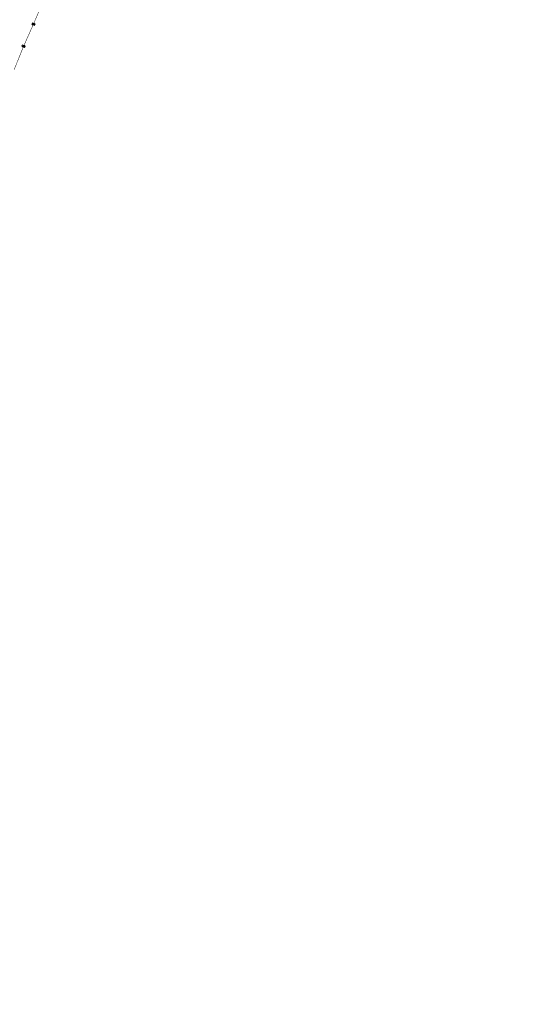
# Model space of a CAD drawing. Extents: x -7509 to 7509, y -10564 to 7509.
# Drawn here: x 1824 to 3130, y 2396 to 4910 of the extents above; entities that cross this region are included whole.
import ezdxf

# ---------------------------------------------------------------- set-up
doc = ezdxf.new("R2010")
doc.units = 0
doc.header["$MEASUREMENT"] = 0
doc.layers.add('COPEL_REDEALTATENSÃO', color=30, linetype='CONTINUOUS')
doc.layers.add('COPLE_SÍMBOLOS', color=7, linetype='CONTINUOUS')
doc.layers.add('PONTO_INSERÇÃO', color=40, linetype='CONTINUOUS', plot=False)

# ---------------------------------------------------------------- blocks, each defined once
blk = doc.blocks.new('*U6')
at = {"layer": 'COPLE_SÍMBOLOS', "linetype": 'Continuous'}
for p, q in [((0, -3.5), (-1.6, -6.4)), ((-1.6, -6.4), (-1.4, -6.5)), ((-1.4, -6.5), (-1.4, -6.5)), ((-1.4, -6.5), (-1.3, -6.5)), ((1.3, -6.5), (-1.3, -6.5)), ((-1.3, -6.5), (-1.3, -6.5)), ((1.6, -6.4), (0, -3.5)), ((1.4, -6.5), (1.3, -6.5)), ((1.6, -6.4), (1.4, -6.5)), ((1.4, -6.5), (1.4, -6.5))]:
    blk.add_line(p, q, dxfattribs=at)
for points in [[(0, -3.5), (-1.6, -6.4), (1.6, -6.4)], [(-1.6, -6.4), (-1.4, -6.5), (1.4, -6.5)], [(-1.4, -6.5), (-1.4, -6.5), (1.4, -6.5)], [(-1.4, -6.5), (-1.3, -6.5), (1.3, -6.5)]]:
    blk.add_solid(points, dxfattribs=at)
at = {"layer": 'COPLE_SÍMBOLOS', "linetype": 'Continuous', "extrusion": (0, 0, -1)}
for points in [[(1.6, -6.4), (-1.6, -6.4), (-1.4, -6.5)], [(1.4, -6.5), (-1.4, -6.5), (-1.4, -6.5)], [(1.4, -6.5), (-1.4, -6.5), (-1.3, -6.5)], [(1.3, -6.5), (-1.3, -6.5), (1.3, -6.5)]]:
    blk.add_solid(points, dxfattribs=at)
blk = doc.blocks.new('18')
at = {"layer": 'COPLE_SÍMBOLOS'}
for p, q in [((-1.6, -0.6), (1.6, -6.4)), ((-1.6, -6.4), (1.6, -0.6)), ((-1.3, -0.5), (1.3, -0.5)), ((-1.3, -6.5), (1.3, -6.5))]:
    blk.add_line(p, q, dxfattribs=at)
for centre, radius, start, end in [((-1.3, -1), 0.5, 90, 194.8574), ((-10.8, -3.5), 9.25, 345.1426, 14.8574), ((-1.3, -6), 0.5, 165.1426, 270), ((1.3, -1), 0.5, 345.143, 90), ((1.3, -6), 0.5, 270, 14.857), ((10.7, -3.5), 9.25, 165.143, 194.857)]:
    blk.add_arc(centre, radius, start, end, dxfattribs=at)
at = {"layer": 'COPLE_SÍMBOLOS', "linetype": 'Continuous'}
blk.add_blockref('*U6', (0, 0), dxfattribs=at)

msp = doc.modelspace()

# ---------------------------------------------------------------- linework, layer by layer
at = {"layer": 'COPEL_REDEALTATENSÃO', "const_width": 1.2}
msp.add_lwpolyline([(2356.9, 5466.4), (2318, 5437), (2291.3, 5414.5), (2263.2, 5392.9), (2239.9, 5372.2), (2200.3, 5342.6), (2160.5, 5310.1), (2123.8, 5280.5), (2086.6, 5248.7), (2051.1, 5220.1), (2022.2, 5194.5), (1997.7, 5167.3), (1983.2, 5147.8), (1957, 5109.1), (1937.1, 5076.3), (1912.9, 5019.4), (1889.1, 4968.4), (1859.2, 4898.1), (1834, 4841.7), (1814.3, 4792.6), (1810, 4782.3)], dxfattribs=at)
at = {"layer": 'PONTO_INSERÇÃO'}
msp.add_circle((0, 0), 7509.1, dxfattribs=at)

# ---------------------------------------------------------------- block references
at = {"layer": 'COPLE_SÍMBOLOS'}
for p, rotation in [((1855.9, 4899.1), 73.69557359045145), ((1830.7, 4843.1), 70.57034194151484)]:
    msp.add_blockref('18', p, dxfattribs=dict(at, rotation=rotation))

doc.saveas('drawing.dxf')
